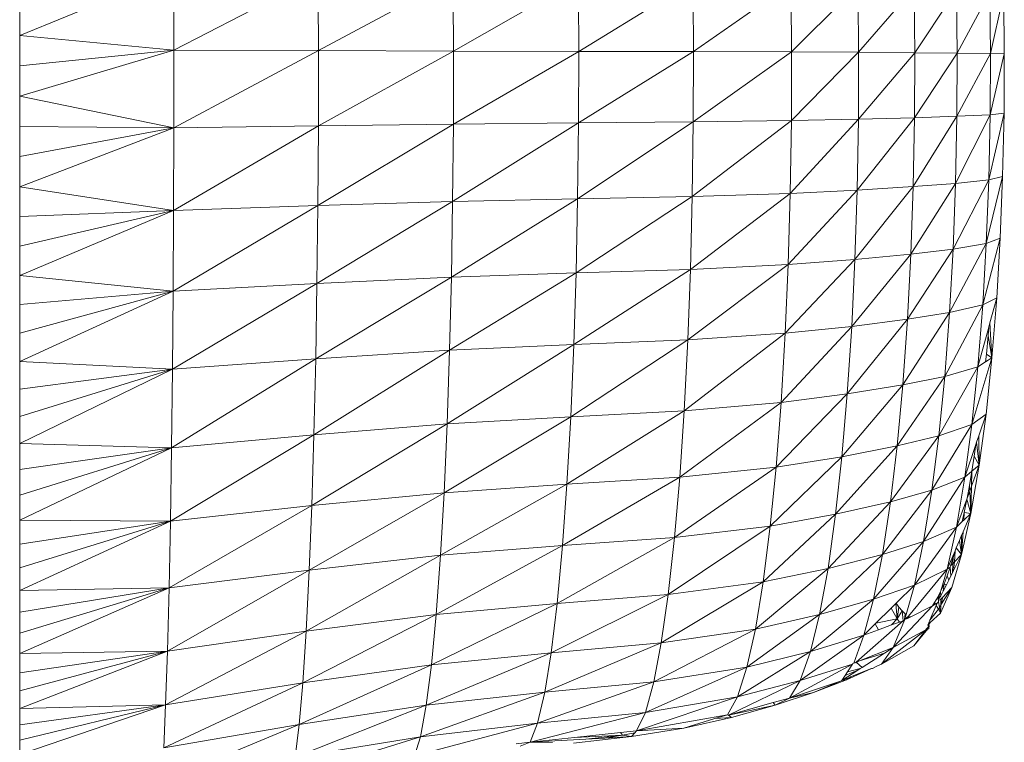
# Model space of a CAD drawing. Units: millimetres. Extents: x -4534 to 378293, y -3372 to 9075.
# Drawn here: x 4125 to 4178, y 6424 to 6462 of the extents above; entities that cross this region are included whole.
import ezdxf

# ---------------------------------------------------------------- set-up
doc = ezdxf.new("R2010")
doc.units = ezdxf.units.MM
doc.layers.add('Toestel 2D', color=7, linetype='Continuous', lineweight=20)

msp = doc.modelspace()

# ---------------------------------------------------------------- linework, layer by layer
at = {"layer": 'Toestel 2D'}
for p, q in [((4133.395, 6464.75), (4125.201, 6461.394)), ((4133.395, 6464.75), (4133.402, 6460.615)), ((4141.08, 6464.58), (4133.402, 6460.615)), ((4141.08, 6464.58), (4141.093, 6460.587)), ((4148.256, 6464.439), (4141.093, 6460.587)), ((4148.256, 6464.439), (4148.275, 6460.563)), ((4154.911, 6464.345), (4148.275, 6460.563)), ((4154.911, 6464.345), (4154.934, 6460.547)), ((4161.013, 6464.27), (4154.934, 6460.547)), ((4161.013, 6464.27), (4161.04, 6460.535)), ((4166.228, 6464.161), (4161.04, 6460.535)), ((4166.228, 6464.161), (4166.259, 6460.516)), ((4169.793, 6464.049), (4166.259, 6460.516)), ((4169.793, 6464.049), (4169.825, 6460.498)), ((4172.778, 6463.93), (4169.825, 6460.498)), ((4172.778, 6463.93), (4172.812, 6460.478)), ((4175.03, 6463.82), (4172.812, 6460.478)), ((4175.03, 6463.82), (4175.066, 6460.459)), ((4176.802, 6463.697), (4175.066, 6460.459)), ((4176.802, 6463.697), (4176.838, 6460.438)), ((4177.538, 6463.581), (4176.838, 6460.438)), ((4177.538, 6463.581), (4177.574, 6460.419)), ((4125.201, 6461.394), (4125.201, 6463.006)), ((4133.402, 6460.615), (4125.201, 6461.394)), ((4125.201, 6459.78), (4125.201, 6461.394)), ((4125.201, 6459.78), (4133.402, 6460.615)), ((4133.402, 6460.615), (4125.201, 6458.165)), ((4133.402, 6460.615), (4133.399, 6456.472)), ((4141.093, 6460.587), (4133.399, 6456.472)), ((4141.093, 6460.587), (4133.402, 6460.615)), ((4141.093, 6460.587), (4141.088, 6456.585)), ((4148.275, 6460.563), (4141.088, 6456.585)), ((4148.275, 6460.563), (4141.093, 6460.587)), ((4148.275, 6460.563), (4148.267, 6456.679)), ((4154.934, 6460.547), (4148.267, 6456.679)), ((4154.934, 6460.547), (4148.275, 6460.563)), ((4154.934, 6460.547), (4154.924, 6456.741)), ((4161.04, 6460.535), (4154.924, 6456.741)), ((4161.04, 6460.535), (4154.934, 6460.547)), ((4161.04, 6460.535), (4161.029, 6456.791)), ((4166.259, 6460.516), (4161.029, 6456.791)), ((4166.259, 6460.516), (4161.04, 6460.535)), ((4166.259, 6460.516), (4166.246, 6456.864)), ((4169.825, 6460.498), (4166.246, 6456.864)), ((4169.825, 6460.498), (4166.259, 6460.516)), ((4169.825, 6460.498), (4169.811, 6456.939)), ((4172.812, 6460.478), (4169.811, 6456.939)), ((4172.812, 6460.478), (4169.825, 6460.498)), ((4172.812, 6460.478), (4172.798, 6457.018)), ((4175.066, 6460.459), (4172.798, 6457.018)), ((4175.066, 6460.459), (4172.812, 6460.478)), ((4175.066, 6460.459), (4175.051, 6457.091)), ((4176.838, 6460.438), (4175.051, 6457.091)), ((4176.838, 6460.438), (4175.066, 6460.459)), ((4176.838, 6460.438), (4176.823, 6457.173)), ((4177.574, 6460.419), (4176.823, 6457.173)), ((4177.574, 6460.419), (4176.838, 6460.438)), ((4177.574, 6460.419), (4177.559, 6457.25)), ((4125.201, 6458.165), (4125.201, 6459.78)), ((4125.201, 6456.553), (4125.201, 6458.165)), ((4125.201, 6458.165), (4133.399, 6456.472)), ((4175.051, 6457.091), (4172.727, 6453.35)), ((4175.051, 6457.091), (4172.798, 6457.018)), ((4176.823, 6457.173), (4174.978, 6453.52)), ((4175.051, 6457.091), (4174.978, 6453.52)), ((4176.823, 6457.173), (4175.051, 6457.091)), ((4177.559, 6457.25), (4176.749, 6453.711)), ((4176.823, 6457.173), (4176.749, 6453.711)), ((4177.559, 6457.25), (4176.823, 6457.173)), ((4177.559, 6457.25), (4177.486, 6453.891)), ((4133.399, 6456.472), (4125.201, 6456.553)), ((4125.201, 6454.946), (4125.201, 6456.553)), ((4141.088, 6456.585), (4133.385, 6452.079)), ((4141.088, 6456.585), (4133.399, 6456.472)), ((4148.267, 6456.679), (4141.061, 6452.342)), ((4141.088, 6456.585), (4141.061, 6452.342)), ((4148.267, 6456.679), (4141.088, 6456.585)), ((4154.924, 6456.741), (4148.229, 6452.56)), ((4148.267, 6456.679), (4148.229, 6452.56)), ((4154.924, 6456.741), (4148.267, 6456.679)), ((4161.029, 6456.791), (4154.877, 6452.706)), ((4154.924, 6456.741), (4154.877, 6452.706)), ((4161.029, 6456.791), (4154.924, 6456.741)), ((4166.246, 6456.864), (4160.974, 6452.823)), ((4161.029, 6456.791), (4160.974, 6452.823)), ((4166.246, 6456.864), (4161.029, 6456.791)), ((4169.811, 6456.939), (4166.184, 6452.991)), ((4166.246, 6456.864), (4166.184, 6452.991)), ((4169.811, 6456.939), (4166.246, 6456.864)), ((4172.798, 6457.018), (4169.745, 6453.166)), ((4169.811, 6456.939), (4169.745, 6453.166)), ((4172.798, 6457.018), (4169.811, 6456.939)), ((4172.798, 6457.018), (4172.727, 6453.35)), ((4125.201, 6454.946), (4133.399, 6456.472)), ((4133.399, 6456.472), (4125.201, 6453.347)), ((4133.399, 6456.472), (4133.385, 6452.079)), ((4125.201, 6453.347), (4125.201, 6454.946)), ((4174.978, 6453.52), (4172.601, 6449.763)), ((4174.978, 6453.52), (4172.727, 6453.35)), ((4176.749, 6453.711), (4174.848, 6450.028)), ((4174.978, 6453.52), (4174.848, 6450.028)), ((4176.749, 6453.711), (4174.978, 6453.52)), ((4177.486, 6453.891), (4176.617, 6450.325)), ((4176.749, 6453.711), (4176.617, 6450.325)), ((4177.486, 6453.891), (4176.749, 6453.711)), ((4177.486, 6453.891), (4177.356, 6450.605)), ((4125.201, 6451.757), (4125.201, 6453.347)), ((4125.201, 6453.347), (4133.385, 6452.079)), ((4166.184, 6452.991), (4160.876, 6448.942)), ((4166.184, 6452.991), (4160.974, 6452.823)), ((4169.745, 6453.166), (4166.074, 6449.204)), ((4166.184, 6452.991), (4166.074, 6449.204)), ((4169.745, 6453.166), (4166.184, 6452.991)), ((4172.727, 6453.35), (4169.626, 6449.476)), ((4169.745, 6453.166), (4169.626, 6449.476)), ((4172.727, 6453.35), (4169.745, 6453.166)), ((4172.727, 6453.35), (4172.601, 6449.763)), ((4141.061, 6452.342), (4133.36, 6447.782)), ((4141.061, 6452.342), (4133.385, 6452.079)), ((4148.229, 6452.56), (4141.014, 6448.192)), ((4141.061, 6452.342), (4141.014, 6448.192)), ((4148.229, 6452.56), (4141.061, 6452.342)), ((4154.877, 6452.706), (4148.162, 6448.532)), ((4148.229, 6452.56), (4148.162, 6448.532)), ((4154.877, 6452.706), (4148.229, 6452.56)), ((4160.974, 6452.823), (4154.793, 6448.76)), ((4154.877, 6452.706), (4154.793, 6448.76)), ((4160.974, 6452.823), (4154.877, 6452.706)), ((4160.974, 6452.823), (4160.876, 6448.942)), ((4133.385, 6452.079), (4125.201, 6451.757)), ((4125.201, 6450.18), (4133.385, 6452.079)), ((4133.385, 6452.079), (4125.201, 6448.617)), ((4133.385, 6452.079), (4133.36, 6447.782)), ((4125.201, 6450.18), (4125.201, 6451.757)), ((4176.617, 6450.325), (4174.662, 6446.659)), ((4176.617, 6450.325), (4174.848, 6450.028)), ((4177.356, 6450.605), (4176.429, 6447.058)), ((4176.617, 6450.325), (4176.429, 6447.058)), ((4177.356, 6450.605), (4176.617, 6450.325)), ((4177.356, 6450.605), (4177.17, 6447.435)), ((4125.201, 6448.617), (4125.201, 6450.18)), ((4172.601, 6449.763), (4169.456, 6445.915)), ((4172.601, 6449.763), (4169.626, 6449.476)), ((4174.848, 6450.028), (4172.422, 6446.302)), ((4172.601, 6449.763), (4172.422, 6446.302)), ((4174.848, 6450.028), (4172.601, 6449.763)), ((4174.848, 6450.028), (4174.662, 6446.659)), ((4166.074, 6449.204), (4160.736, 6445.197)), ((4166.074, 6449.204), (4160.876, 6448.942)), ((4169.626, 6449.476), (4165.917, 6445.549)), ((4166.074, 6449.204), (4165.917, 6445.549)), ((4169.626, 6449.476), (4166.074, 6449.204)), ((4169.626, 6449.476), (4169.456, 6445.915)), ((4154.793, 6448.76), (4148.066, 6444.646)), ((4154.793, 6448.76), (4148.162, 6448.532)), ((4160.876, 6448.942), (4154.674, 6444.952)), ((4154.793, 6448.76), (4154.674, 6444.952)), ((4160.876, 6448.942), (4154.793, 6448.76)), ((4160.876, 6448.942), (4160.736, 6445.197)), ((4125.201, 6447.072), (4125.201, 6448.617)), ((4125.201, 6448.617), (4133.36, 6447.782)), ((4141.014, 6448.192), (4133.324, 6443.637)), ((4141.014, 6448.192), (4133.36, 6447.782)), ((4148.162, 6448.532), (4140.946, 6444.188)), ((4141.014, 6448.192), (4140.946, 6444.188)), ((4148.162, 6448.532), (4141.014, 6448.192)), ((4148.162, 6448.532), (4148.066, 6444.646)), ((4133.36, 6447.782), (4125.201, 6447.072)), ((4125.201, 6445.546), (4133.36, 6447.782)), ((4133.36, 6447.782), (4125.201, 6444.042)), ((4133.36, 6447.782), (4133.324, 6443.637)), ((4177.17, 6447.435), (4176.429, 6447.058)), ((4177.17, 6447.435), (4176.809, 6446.107)), ((4177.17, 6447.435), (4176.914, 6444.231)), ((4125.201, 6445.546), (4125.201, 6447.072)), ((4174.662, 6446.659), (4172.174, 6442.804)), ((4174.662, 6446.659), (4172.422, 6446.302)), ((4176.429, 6447.058), (4174.405, 6443.253)), ((4174.662, 6446.659), (4174.405, 6443.253)), ((4176.429, 6447.058), (4174.662, 6446.659)), ((4176.429, 6447.058), (4176.169, 6443.757)), ((4172.422, 6446.302), (4169.222, 6442.317)), ((4172.422, 6446.302), (4169.456, 6445.915)), ((4172.422, 6446.302), (4172.174, 6442.804)), ((4176.809, 6446.107), (4176.743, 6445.866)), ((4176.914, 6444.231), (4176.809, 6446.107)), ((4125.201, 6444.042), (4125.201, 6445.546)), ((4165.917, 6445.549), (4160.543, 6441.412)), ((4165.917, 6445.549), (4160.736, 6445.197)), ((4169.456, 6445.915), (4165.699, 6441.856)), ((4165.917, 6445.549), (4165.699, 6441.856)), ((4169.456, 6445.915), (4165.917, 6445.549)), ((4169.456, 6445.915), (4169.222, 6442.317)), ((4176.743, 6445.866), (4176.169, 6443.757)), ((4176.743, 6445.866), (4176.708, 6445.427)), ((4160.736, 6445.197), (4154.509, 6441.104)), ((4160.736, 6445.197), (4154.674, 6444.952)), ((4160.736, 6445.197), (4160.543, 6441.412)), ((4176.708, 6445.427), (4176.62, 6444.432)), ((4176.708, 6445.427), (4176.914, 6444.231)), ((4148.066, 6444.646), (4140.852, 6440.142)), ((4148.066, 6444.646), (4140.946, 6444.188)), ((4154.674, 6444.952), (4147.934, 6440.718)), ((4148.066, 6444.646), (4147.934, 6440.718)), ((4154.674, 6444.952), (4148.066, 6444.646)), ((4154.674, 6444.952), (4154.509, 6441.104)), ((4125.201, 6442.563), (4125.201, 6444.042)), ((4125.201, 6444.042), (4133.324, 6443.637)), ((4140.946, 6444.188), (4133.275, 6439.447)), ((4140.946, 6444.188), (4133.324, 6443.637)), ((4140.946, 6444.188), (4140.852, 6440.142)), ((4176.914, 6444.231), (4175.851, 6440.683)), ((4176.579, 6444.018), (4176.169, 6443.757)), ((4176.62, 6444.432), (4176.579, 6444.018)), ((4176.914, 6444.231), (4176.579, 6444.018)), ((4176.914, 6444.231), (4176.601, 6441.248)), ((4176.62, 6444.432), (4176.914, 6444.231)), ((4133.324, 6443.637), (4125.201, 6442.563)), ((4125.201, 6441.11), (4133.324, 6443.637)), ((4133.324, 6443.637), (4125.201, 6439.686)), ((4133.324, 6443.637), (4133.275, 6439.447)), ((4176.169, 6443.757), (4174.092, 6440.083)), ((4176.169, 6443.757), (4174.405, 6443.253)), ((4176.169, 6443.757), (4175.851, 6440.683)), ((4174.405, 6443.253), (4171.87, 6439.548)), ((4174.405, 6443.253), (4172.174, 6442.804)), ((4174.405, 6443.253), (4174.092, 6440.083)), ((4125.201, 6441.11), (4125.201, 6442.563)), ((4172.174, 6442.804), (4168.935, 6438.968)), ((4172.174, 6442.804), (4169.222, 6442.317)), ((4172.174, 6442.804), (4171.87, 6439.548)), ((4165.699, 6441.856), (4160.307, 6437.889)), ((4165.699, 6441.856), (4160.543, 6441.412)), ((4169.222, 6442.317), (4165.434, 6438.418)), ((4165.699, 6441.856), (4165.434, 6438.418)), ((4169.222, 6442.317), (4165.699, 6441.856)), ((4169.222, 6442.317), (4168.935, 6438.968)), ((4160.543, 6441.412), (4154.307, 6437.522)), ((4160.543, 6441.412), (4154.509, 6441.104)), ((4160.543, 6441.412), (4160.307, 6437.889)), ((4125.201, 6439.686), (4125.201, 6441.11)), ((4154.509, 6441.104), (4147.772, 6437.062)), ((4154.509, 6441.104), (4147.934, 6440.718)), ((4154.509, 6441.104), (4154.307, 6437.522)), ((4176.601, 6441.248), (4175.851, 6440.683)), ((4176.601, 6441.248), (4176.217, 6440.095)), ((4176.601, 6441.248), (4176.236, 6438.531)), ((4147.934, 6440.718), (4140.738, 6436.375)), ((4147.934, 6440.718), (4140.852, 6440.142)), ((4147.934, 6440.718), (4147.772, 6437.062)), ((4175.851, 6440.683), (4173.726, 6437.195)), ((4175.851, 6440.683), (4174.092, 6440.083)), ((4175.851, 6440.683), (4175.48, 6437.883)), ((4140.852, 6440.142), (4133.214, 6435.547)), ((4140.852, 6440.142), (4133.275, 6439.447)), ((4140.852, 6440.142), (4140.738, 6436.375)), ((4174.092, 6440.083), (4171.516, 6436.581)), ((4174.092, 6440.083), (4171.87, 6439.548)), ((4174.092, 6440.083), (4173.726, 6437.195)), ((4176.217, 6440.095), (4176.103, 6439.753)), ((4176.236, 6438.531), (4176.217, 6440.095)), ((4125.201, 6439.686), (4133.275, 6439.447)), ((4125.201, 6438.293), (4125.201, 6439.686)), ((4133.275, 6439.447), (4125.201, 6438.293)), ((4125.201, 6436.933), (4133.275, 6439.447)), ((4133.275, 6439.447), (4125.201, 6435.608)), ((4133.275, 6439.447), (4133.214, 6435.547)), ((4171.87, 6439.548), (4168.601, 6435.915)), ((4171.87, 6439.548), (4168.935, 6438.968)), ((4171.87, 6439.548), (4171.516, 6436.581)), ((4176.064, 6439.635), (4175.48, 6437.883)), ((4176.064, 6439.635), (4175.973, 6439.009)), ((4176.103, 6439.753), (4176.064, 6439.635)), ((4176.103, 6439.753), (4176.236, 6438.531)), ((4168.935, 6438.968), (4165.124, 6435.285)), ((4168.935, 6438.968), (4165.434, 6438.418)), ((4168.935, 6438.968), (4168.601, 6435.915)), ((4175.973, 6439.009), (4175.847, 6438.21)), ((4175.973, 6439.009), (4176.236, 6438.531)), ((4125.201, 6436.933), (4125.201, 6438.293)), ((4165.434, 6438.418), (4160.031, 6434.679)), ((4165.434, 6438.418), (4160.307, 6437.889)), ((4165.434, 6438.418), (4165.124, 6435.285)), ((4175.847, 6438.21), (4175.48, 6437.883)), ((4175.847, 6438.21), (4175.717, 6437.444)), ((4176.236, 6438.531), (4175.793, 6435.96)), ((4176.236, 6438.531), (4175.828, 6437.415)), ((4175.828, 6437.415), (4175.847, 6438.21)), ((4175.847, 6438.21), (4176.236, 6438.531)), ((4160.307, 6437.889), (4154.071, 6434.257)), ((4160.307, 6437.889), (4154.307, 6437.522)), ((4160.307, 6437.889), (4160.031, 6434.679)), ((4175.48, 6437.883), (4173.282, 6434.463)), ((4175.48, 6437.883), (4173.726, 6437.195)), ((4175.48, 6437.883), (4175.031, 6435.234)), ((4154.307, 6437.522), (4147.583, 6433.731)), ((4154.307, 6437.522), (4147.772, 6437.062)), ((4154.307, 6437.522), (4154.071, 6434.257)), ((4173.726, 6437.195), (4171.087, 6433.774)), ((4173.726, 6437.195), (4171.516, 6436.581)), ((4173.726, 6437.195), (4173.282, 6434.463)), ((4175.717, 6437.444), (4175.593, 6436.771)), ((4175.732, 6437.151), (4175.593, 6436.771)), ((4175.717, 6437.444), (4175.732, 6437.151)), ((4175.828, 6437.415), (4175.732, 6437.151)), ((4175.732, 6437.151), (4175.793, 6435.96)), ((4175.793, 6435.96), (4175.828, 6437.415)), ((4125.201, 6435.608), (4125.201, 6436.933)), ((4147.772, 6437.062), (4140.605, 6432.943)), ((4147.772, 6437.062), (4140.738, 6436.375)), ((4147.772, 6437.062), (4147.583, 6433.731)), ((4175.582, 6436.712), (4175.031, 6435.234)), ((4175.582, 6436.712), (4175.443, 6436.016)), ((4175.593, 6436.771), (4175.582, 6436.712)), ((4175.582, 6436.712), (4175.793, 6435.96)), ((4140.738, 6436.375), (4133.144, 6431.993)), ((4140.738, 6436.375), (4133.214, 6435.547)), ((4140.738, 6436.375), (4140.605, 6432.943)), ((4171.516, 6436.581), (4168.196, 6433.028)), ((4171.516, 6436.581), (4168.601, 6435.915)), ((4171.516, 6436.581), (4171.087, 6433.774)), ((4125.201, 6435.608), (4125.201, 6434.32)), ((4125.201, 6435.608), (4133.214, 6435.547)), ((4168.601, 6435.915), (4164.748, 6432.322)), ((4168.601, 6435.915), (4165.124, 6435.285)), ((4168.601, 6435.915), (4168.196, 6433.028)), ((4175.793, 6435.96), (4175.303, 6433.778)), ((4175.443, 6436.016), (4175.336, 6435.525)), ((4175.417, 6435.602), (4175.336, 6435.525)), ((4175.793, 6435.96), (4175.378, 6434.98)), ((4175.417, 6435.602), (4175.443, 6436.016)), ((4175.793, 6435.96), (4175.417, 6435.602)), ((4175.443, 6436.016), (4175.793, 6435.96)), ((4133.214, 6435.547), (4125.201, 6434.32)), ((4125.201, 6433.072), (4133.214, 6435.547)), ((4133.214, 6435.547), (4125.201, 6431.865)), ((4133.214, 6435.547), (4133.144, 6431.993)), ((4165.124, 6435.285), (4159.697, 6431.642)), ((4165.124, 6435.285), (4160.031, 6434.679)), ((4165.124, 6435.285), (4164.748, 6432.322)), ((4175.031, 6435.234), (4172.791, 6432.144)), ((4175.031, 6435.234), (4173.282, 6434.463)), ((4175.031, 6435.234), (4174.534, 6432.986)), ((4175.336, 6435.525), (4175.031, 6435.234)), ((4160.031, 6434.679), (4153.785, 6431.17)), ((4160.031, 6434.679), (4154.071, 6434.257)), ((4160.031, 6434.679), (4159.697, 6431.642)), ((4175.186, 6434.525), (4175.019, 6434.131)), ((4175.301, 6434.798), (4175.186, 6434.525)), ((4175.186, 6434.525), (4175.303, 6433.778)), ((4175.378, 6434.98), (4175.301, 6434.798)), ((4175.301, 6434.798), (4175.303, 6433.778)), ((4175.303, 6433.778), (4175.378, 6434.98)), ((4125.201, 6434.32), (4125.201, 6433.072)), ((4154.071, 6434.257), (4147.354, 6430.579)), ((4154.071, 6434.257), (4147.583, 6433.731)), ((4154.071, 6434.257), (4153.785, 6431.17)), ((4173.282, 6434.463), (4170.613, 6431.392)), ((4173.282, 6434.463), (4171.087, 6433.774)), ((4173.282, 6434.463), (4172.791, 6432.144)), ((4174.951, 6433.972), (4175.019, 6434.131)), ((4175.019, 6434.131), (4175.303, 6433.778)), ((4147.583, 6433.731), (4140.443, 6429.696)), ((4147.583, 6433.731), (4140.605, 6432.943)), ((4147.583, 6433.731), (4147.354, 6430.579)), ((4171.087, 6433.774), (4167.747, 6430.578)), ((4171.087, 6433.774), (4168.196, 6433.028)), ((4171.087, 6433.774), (4170.613, 6431.392)), ((4174.951, 6433.972), (4174.534, 6432.986)), ((4174.848, 6433.607), (4174.711, 6433.168)), ((4175.303, 6433.778), (4174.775, 6432.021)), ((4174.848, 6433.607), (4174.834, 6433.295)), ((4174.951, 6433.972), (4174.848, 6433.607)), ((4175.303, 6433.778), (4174.87, 6432.915)), ((4174.92, 6433.384), (4174.951, 6433.972)), ((4175.303, 6433.778), (4174.92, 6433.384)), ((4125.201, 6433.072), (4125.201, 6431.865)), ((4168.196, 6433.028), (4164.332, 6429.807)), ((4168.196, 6433.028), (4164.748, 6432.322)), ((4168.196, 6433.028), (4167.747, 6430.578)), ((4174.534, 6432.986), (4172.482, 6430.496)), ((4174.534, 6432.986), (4172.791, 6432.144)), ((4174.534, 6432.986), (4174.204, 6431.843)), ((4174.691, 6433.104), (4174.531, 6432.642)), ((4174.691, 6433.104), (4174.534, 6432.986)), ((4174.711, 6433.168), (4174.691, 6433.104)), ((4174.691, 6433.104), (4174.728, 6432.631)), ((4174.834, 6433.295), (4174.711, 6433.168)), ((4174.834, 6433.295), (4174.811, 6432.796)), ((4174.92, 6433.384), (4174.834, 6433.295)), ((4174.87, 6432.915), (4174.92, 6433.384)), ((4140.605, 6432.943), (4133.059, 6428.632)), ((4140.605, 6432.943), (4133.144, 6431.993)), ((4140.605, 6432.943), (4140.443, 6429.696)), ((4174.531, 6432.642), (4174.369, 6432.221)), ((4174.531, 6432.642), (4174.62, 6432.416)), ((4174.728, 6432.631), (4174.62, 6432.416)), ((4174.811, 6432.796), (4174.728, 6432.631)), ((4174.87, 6432.915), (4174.811, 6432.796)), ((4133.144, 6431.993), (4125.201, 6430.701)), ((4125.201, 6429.582), (4133.144, 6431.993)), ((4133.144, 6431.993), (4125.201, 6428.509)), ((4125.201, 6431.865), (4133.144, 6431.993)), ((4133.144, 6431.993), (4133.059, 6428.632)), ((4164.748, 6432.322), (4159.328, 6429.065)), ((4164.748, 6432.322), (4159.697, 6431.642)), ((4164.748, 6432.322), (4164.332, 6429.807)), ((4172.791, 6432.144), (4170.613, 6431.392)), ((4172.791, 6432.144), (4171.82, 6431.18)), ((4172.791, 6432.144), (4172.349, 6430.583)), ((4174.775, 6432.021), (4174.181, 6430.652)), ((4174.369, 6432.221), (4174.204, 6431.843)), ((4174.775, 6432.021), (4174.24, 6431.146)), ((4174.775, 6432.021), (4174.28, 6431.483)), ((4174.321, 6431.819), (4174.369, 6432.221)), ((4174.492, 6432.161), (4174.321, 6431.819)), ((4174.369, 6432.221), (4174.492, 6432.161)), ((4174.62, 6432.416), (4174.492, 6432.161)), ((4125.201, 6431.865), (4125.201, 6430.701)), ((4159.697, 6431.642), (4153.469, 6428.549)), ((4159.697, 6431.642), (4153.785, 6431.17)), ((4159.697, 6431.642), (4159.328, 6429.065)), ((4170.613, 6431.392), (4167.264, 6428.605)), ((4170.613, 6431.392), (4167.747, 6430.578)), ((4170.613, 6431.392), (4170.101, 6429.474)), ((4174.037, 6431.508), (4173.868, 6431.217)), ((4174.183, 6431.802), (4174.037, 6431.508)), ((4174.037, 6431.508), (4174.059, 6431.38)), ((4174.183, 6431.802), (4174.059, 6431.38)), ((4174.199, 6431.576), (4174.059, 6431.38)), ((4174.059, 6431.38), (4174.069, 6431.317)), ((4174.195, 6431.39), (4174.069, 6431.317)), ((4174.204, 6431.843), (4174.183, 6431.802)), ((4174.183, 6431.802), (4174.199, 6431.576)), ((4174.195, 6431.39), (4174.189, 6431.062)), ((4174.28, 6431.483), (4174.195, 6431.39)), ((4174.321, 6431.819), (4174.199, 6431.576)), ((4174.24, 6431.146), (4174.28, 6431.483)), ((4153.785, 6431.17), (4147.101, 6427.905)), ((4153.785, 6431.17), (4147.354, 6430.579)), ((4153.785, 6431.17), (4153.469, 6428.549)), ((4171.554, 6430.916), (4170.742, 6430.111)), ((4171.799, 6431.159), (4171.554, 6430.916)), ((4171.872, 6430.342), (4171.554, 6430.916)), ((4173.751, 6431.047), (4171.666, 6428.82)), ((4171.82, 6431.18), (4171.799, 6431.159)), ((4171.799, 6431.159), (4171.872, 6430.342)), ((4171.964, 6430.97), (4171.82, 6431.18)), ((4171.964, 6430.97), (4171.872, 6430.342)), ((4172.136, 6430.767), (4171.964, 6430.97)), ((4173.751, 6431.047), (4172.599, 6430.451)), ((4173.618, 6430.286), (4173.951, 6431.067)), ((4174.065, 6430.861), (4173.618, 6430.286)), ((4173.868, 6431.217), (4173.751, 6431.047)), ((4173.841, 6431.094), (4173.751, 6431.047)), ((4173.841, 6431.094), (4173.868, 6431.217)), ((4173.915, 6431.132), (4173.841, 6431.094)), ((4173.868, 6431.217), (4173.915, 6431.132)), ((4173.998, 6431.175), (4173.915, 6431.132)), ((4173.998, 6431.175), (4173.951, 6431.067)), ((4173.951, 6431.067), (4174.065, 6430.861)), ((4174.078, 6431.263), (4173.998, 6431.175)), ((4174.128, 6430.964), (4174.065, 6430.861)), ((4174.065, 6430.861), (4174.181, 6430.652)), ((4174.069, 6431.317), (4174.078, 6431.263)), ((4174.078, 6431.263), (4174.128, 6430.964)), ((4174.189, 6431.062), (4174.128, 6430.964)), ((4174.128, 6430.964), (4174.181, 6430.652)), ((4174.189, 6431.062), (4174.181, 6430.652)), ((4174.189, 6431.062), (4174.24, 6431.146)), ((4125.201, 6430.701), (4125.201, 6429.582)), ((4147.354, 6430.579), (4140.264, 6426.941)), ((4147.354, 6430.579), (4140.443, 6429.696)), ((4147.354, 6430.579), (4147.101, 6427.905)), ((4167.747, 6430.578), (4163.884, 6427.782)), ((4167.747, 6430.578), (4164.332, 6429.807)), ((4167.747, 6430.578), (4167.264, 6428.605)), ((4171.872, 6430.342), (4170.742, 6430.111)), ((4171.872, 6430.342), (4171.581, 6430.024)), ((4171.872, 6430.342), (4172.136, 6430.767)), ((4172.001, 6430.179), (4171.872, 6430.342)), ((4172.309, 6430.609), (4172.136, 6430.767)), ((4172.136, 6430.767), (4172.188, 6430.249)), ((4172.309, 6430.609), (4172.273, 6430.316)), ((4172.349, 6430.583), (4172.273, 6430.316)), ((4172.482, 6430.496), (4172.273, 6430.316)), ((4172.423, 6430.36), (4172.273, 6430.316)), ((4172.349, 6430.583), (4172.309, 6430.609)), ((4172.423, 6430.36), (4172.482, 6430.496)), ((4172.493, 6430.396), (4172.423, 6430.36)), ((4172.482, 6430.496), (4172.459, 6430.511)), ((4172.599, 6430.451), (4172.482, 6430.496)), ((4172.482, 6430.496), (4172.493, 6430.396)), ((4172.599, 6430.451), (4172.493, 6430.396)), ((4174.181, 6430.652), (4173.63, 6430.149)), ((4172.188, 6430.249), (4169.687, 6428.043)), ((4170.708, 6430.076), (4170.101, 6429.474)), ((4170.742, 6430.111), (4170.708, 6430.076)), ((4170.879, 6429.763), (4170.708, 6430.076)), ((4171.581, 6430.024), (4170.879, 6429.763)), ((4172.001, 6430.179), (4171.581, 6430.024)), ((4172.262, 6430.276), (4171.666, 6428.82)), ((4172.188, 6430.249), (4172.001, 6430.179)), ((4172.262, 6430.276), (4172.188, 6430.249)), ((4172.273, 6430.316), (4172.262, 6430.276)), ((4172.768, 6428.906), (4173.5, 6429.81)), ((4173.536, 6429.923), (4173.409, 6429.797)), ((4173.5, 6429.81), (4173.409, 6429.797)), ((4173.5, 6429.81), (4173.563, 6429.82)), ((4173.551, 6430.13), (4173.508, 6430.028)), ((4173.508, 6430.028), (4173.522, 6429.973)), ((4173.55, 6430.018), (4173.522, 6429.973)), ((4173.522, 6429.973), (4173.536, 6429.923)), ((4173.536, 6429.923), (4173.573, 6429.9)), ((4173.536, 6429.923), (4173.563, 6429.82)), ((4173.55, 6430.018), (4173.63, 6430.149)), ((4173.551, 6430.13), (4173.55, 6430.018)), ((4173.581, 6429.974), (4173.55, 6430.018)), ((4173.618, 6430.286), (4173.551, 6430.13)), ((4173.573, 6429.9), (4173.581, 6429.974)), ((4125.201, 6429.582), (4125.201, 6428.509)), ((4140.443, 6429.696), (4132.964, 6425.779)), ((4140.443, 6429.696), (4133.059, 6428.632)), ((4140.443, 6429.696), (4140.264, 6426.941)), ((4164.332, 6429.807), (4158.93, 6426.989)), ((4164.332, 6429.807), (4159.328, 6429.065)), ((4164.332, 6429.807), (4163.884, 6427.782)), ((4170.101, 6429.474), (4166.72, 6427.067)), ((4170.101, 6429.474), (4167.264, 6428.605)), ((4170.101, 6429.474), (4169.577, 6427.999)), ((4170.879, 6429.763), (4170.101, 6429.474)), ((4173.395, 6429.763), (4171.048, 6427.936)), ((4173.395, 6429.763), (4171.666, 6428.82)), ((4173.395, 6429.763), (4172.768, 6428.906)), ((4173.409, 6429.797), (4173.395, 6429.763)), ((4159.328, 6429.065), (4153.129, 6426.439)), ((4159.328, 6429.065), (4153.469, 6428.549)), ((4159.328, 6429.065), (4158.93, 6426.989)), ((4171.666, 6428.82), (4169.878, 6428.118)), ((4171.048, 6427.936), (4172.768, 6428.906)), ((4171.666, 6428.82), (4171.048, 6427.936)), ((4171.666, 6428.82), (4171.193, 6428.518)), ((4133.059, 6428.632), (4125.201, 6427.484)), ((4125.201, 6426.51), (4133.059, 6428.632)), ((4133.059, 6428.632), (4125.201, 6425.587)), ((4125.201, 6428.509), (4133.059, 6428.632)), ((4125.201, 6428.509), (4125.201, 6427.484)), ((4133.059, 6428.632), (4132.964, 6425.779)), ((4153.469, 6428.549), (4146.828, 6425.751)), ((4153.469, 6428.549), (4147.101, 6427.905)), ((4153.469, 6428.549), (4153.129, 6426.439)), ((4167.264, 6428.605), (4163.38, 6426.203)), ((4167.264, 6428.605), (4163.884, 6427.782)), ((4167.264, 6428.605), (4166.72, 6427.067)), ((4171.193, 6428.518), (4169.878, 6428.118)), ((4171.193, 6428.518), (4170.019, 6427.768)), ((4147.101, 6427.905), (4140.071, 6424.722)), ((4147.101, 6427.905), (4140.264, 6426.941)), ((4147.101, 6427.905), (4146.828, 6425.751)), ((4163.884, 6427.782), (4158.481, 6425.371)), ((4163.884, 6427.782), (4158.93, 6426.989)), ((4163.884, 6427.782), (4163.38, 6426.203)), ((4169.494, 6427.931), (4166.155, 6426.132)), ((4169.494, 6427.931), (4166.72, 6427.067)), ((4169.175, 6427.103), (4170.505, 6427.715)), ((4169.494, 6427.931), (4169.235, 6427.538)), ((4169.399, 6427.263), (4170.505, 6427.715)), ((4169.525, 6427.979), (4169.494, 6427.931)), ((4169.577, 6427.999), (4169.525, 6427.979)), ((4169.687, 6428.043), (4169.577, 6427.999)), ((4169.705, 6428.019), (4169.577, 6427.999)), ((4169.705, 6428.019), (4169.687, 6428.043)), ((4169.878, 6428.118), (4169.705, 6428.019)), ((4170.019, 6427.768), (4169.705, 6428.019)), ((4170.019, 6427.768), (4169.911, 6427.699)), ((4170.571, 6427.712), (4170.505, 6427.715)), ((4170.571, 6427.712), (4170.801, 6427.835)), ((4171.048, 6427.936), (4170.801, 6427.835)), ((4125.201, 6427.484), (4125.201, 6426.51)), ((4169.79, 6427.622), (4168.927, 6427.07)), ((4169.1, 6427.334), (4168.927, 6427.07)), ((4168.927, 6427.07), (4169.372, 6427.244)), ((4169.79, 6427.622), (4169.1, 6427.334)), ((4169.235, 6427.538), (4169.1, 6427.334)), ((4169.175, 6427.103), (4169.372, 6427.244)), ((4169.911, 6427.699), (4169.235, 6427.538)), ((4169.372, 6427.244), (4169.399, 6427.263)), ((4169.911, 6427.699), (4169.79, 6427.622)), ((4140.264, 6426.941), (4132.862, 6423.481)), ((4140.264, 6426.941), (4132.964, 6425.779)), ((4140.264, 6426.941), (4140.071, 6424.722)), ((4158.93, 6426.989), (4152.745, 6424.794)), ((4158.93, 6426.989), (4153.129, 6426.439)), ((4158.93, 6426.989), (4158.481, 6425.371)), ((4166.72, 6427.067), (4162.897, 6425.216)), ((4166.72, 6427.067), (4163.38, 6426.203)), ((4166.72, 6427.067), (4166.155, 6426.132)), ((4166.155, 6426.132), (4168.853, 6427.039)), ((4167.431, 6426.438), (4169.175, 6427.103)), ((4168.853, 6427.039), (4167.431, 6426.438)), ((4168.927, 6427.07), (4168.853, 6427.039)), ((4169.175, 6427.103), (4168.927, 6427.07)), ((4125.201, 6426.51), (4125.201, 6425.587)), ((4153.129, 6426.439), (4146.521, 6424.072)), ((4153.129, 6426.439), (4146.828, 6425.751)), ((4153.129, 6426.439), (4152.745, 6424.794)), ((4163.38, 6426.203), (4158.016, 6424.388)), ((4163.38, 6426.203), (4158.481, 6425.371)), ((4163.38, 6426.203), (4162.856, 6425.243)), ((4165.379, 6425.756), (4167.431, 6426.438)), ((4166.155, 6426.132), (4167.431, 6426.438)), ((4132.964, 6425.779), (4125.201, 6424.716)), ((4125.201, 6423.899), (4132.964, 6425.779)), ((4132.964, 6425.779), (4125.201, 6423.138)), ((4125.201, 6425.587), (4132.964, 6425.779)), ((4132.964, 6425.779), (4132.862, 6423.481)), ((4146.828, 6425.751), (4139.854, 6422.992)), ((4146.828, 6425.751), (4140.071, 6424.722)), ((4146.828, 6425.751), (4146.521, 6424.072)), ((4162.897, 6425.216), (4165.272, 6425.894)), ((4162.897, 6425.216), (4165.379, 6425.756)), ((4163.064, 6425.105), (4165.379, 6425.756)), ((4165.272, 6425.894), (4166.155, 6426.132)), ((4165.379, 6425.756), (4165.272, 6425.894)), ((4166.155, 6426.132), (4165.379, 6425.756)), ((4125.201, 6425.587), (4125.201, 6424.716)), ((4158.481, 6425.371), (4152.347, 6423.794)), ((4158.481, 6425.371), (4152.745, 6424.794)), ((4158.481, 6425.371), (4158.016, 6424.388)), ((4158.016, 6424.388), (4162.856, 6425.243)), ((4160.531, 6424.53), (4163.064, 6425.105)), ((4162.856, 6425.243), (4162.185, 6425.038)), ((4163.064, 6425.105), (4162.185, 6425.038)), ((4162.856, 6425.243), (4162.897, 6425.216)), ((4162.897, 6425.216), (4163.064, 6425.105)), ((4125.201, 6424.716), (4125.201, 6423.899)), ((4140.071, 6424.722), (4132.748, 6421.69)), ((4140.071, 6424.722), (4132.862, 6423.481)), ((4140.071, 6424.722), (4139.854, 6422.992)), ((4152.745, 6424.794), (4146.201, 6423.052)), ((4152.745, 6424.794), (4146.521, 6424.072)), ((4152.745, 6424.794), (4152.347, 6423.794)), ((4160.531, 6424.53), (4162.185, 6425.038)), ((4146.521, 6424.072), (4139.629, 6421.941)), ((4146.521, 6424.072), (4139.854, 6422.992)), ((4146.521, 6424.072), (4146.201, 6423.052)), ((4154.664, 6423.734), (4157.738, 6424.084)), ((4154.715, 6424.042), (4157.159, 6424.298)), ((4157.272, 6424.164), (4154.715, 6424.042)), ((4157.272, 6424.164), (4155.311, 6423.953)), ((4156.325, 6424.008), (4157.272, 6424.164)), ((4156.325, 6424.008), (4157.738, 6424.084)), ((4157.159, 6424.298), (4158.016, 6424.388)), ((4157.272, 6424.164), (4157.159, 6424.298)), ((4157.918, 6424.281), (4157.272, 6424.164)), ((4157.738, 6424.084), (4157.272, 6424.164)), ((4157.738, 6424.084), (4160.531, 6424.53)), ((4157.918, 6424.281), (4157.738, 6424.084)), ((4158.016, 6424.388), (4157.918, 6424.281)), ((4160.531, 6424.53), (4158.016, 6424.388)), ((4125.201, 6423.899), (4125.201, 6423.138)), ((4151.612, 6423.705), (4152.347, 6423.794)), ((4152.347, 6423.794), (4151.814, 6423.578)), ((4152.347, 6423.794), (4154.715, 6424.042)), ((4152.347, 6423.794), (4155.311, 6423.953)), ((4153.54, 6423.763), (4152.347, 6423.794)), ((4155.311, 6423.953), (4156.325, 6424.008))]:
    msp.add_line(p, q, dxfattribs=at)

doc.saveas('drawing.dxf')
